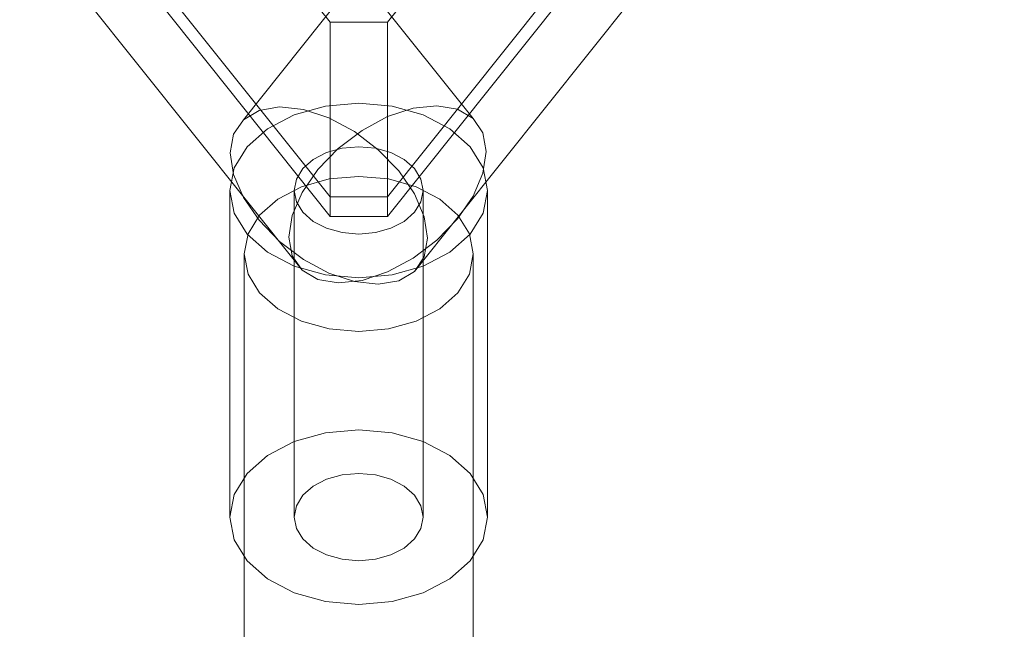
# Model space of a CAD drawing. Units: millimetres. Extents: x -687 to 7408, y -931 to 9353.
# Drawn here: x 2980 to 3049, y 4781 to 4824 of the extents above; entities that cross this region are included whole.
import ezdxf

# ---------------------------------------------------------------- set-up
doc = ezdxf.new("R2010")
doc.units = ezdxf.units.MM
doc.layers.add('Dimensions', color=7, linetype='Continuous')
doc.layers.add('Interior - Furniture', color=7, linetype='Continuous')
doc.layers.add('Interior - Furniture _Pen_No__4', color=7, linetype='Continuous', lineweight=20)
doc.layers.add('Interior - Furniture _Pen_No__89', color=7, linetype='Continuous', lineweight=20)
doc.styles.get("Standard").update_dxf_attribs({"font": 'arial.ttf'})
doc.dimstyles.new('Leikkiset keinu', dxfattribs={"dimtxt": 150, "dimasz": 2.5, "dimexe": 0.06, "dimexo": 0.625, "dimtad": 0, "dimtih": 1, "dimtoh": 1, "dimdec": 0, "dimtxsty": 'Standard', "dimcen": 2.5, "dimadec": 0, "dimazin": 0, "dimtfac": 1, "dimtmove": 0, "dimatfit": 3, "dimfxl": 1, "dimarcsym": 0})

# ---------------------------------------------------------------- blocks, each defined once
blk = doc.blocks.new('00_VRkopa_Hsiena')
at = {"layer": 'Interior - Furniture _Pen_No__4', "linetype": 'Continuous'}
for p, q in [((1440.97, 756.921), (1464.376, 775.633)), ((1451.556, 744.976), (1474.962, 763.688)), ((1420.681, 760.757), (1422.152, 761.656)), ((1422.152, 761.656), (1423.73, 761.963)), ((1423.73, 761.963), (1446.531, 761.963)), ((1423.73, 761.963), (1425.309, 761.656)), ((1425.309, 761.656), (1426.779, 760.757)), ((1443.482, 760.757), (1444.953, 761.656)), ((1444.953, 761.656), (1446.531, 761.963)), ((1446.046, 761.02), (1447.651, 761.709)), ((1446.531, 761.963), (1448.109, 761.656)), ((1447.651, 761.709), (1449.156, 761.944)), ((1448.109, 761.656), (1449.58, 760.757)), ((1449.156, 761.944), (1450.457, 761.709)), ((1450.457, 761.709), (1451.466, 761.02)), ((248.006, 760.963), (1442.097, 760.963)), ((1419.419, 759.327), (1420.681, 760.757)), ((1426.779, 760.757), (1428.042, 759.327)), ((1440.694, 760.69), (1439.387, 759.891)), ((1442.097, 760.963), (1440.694, 760.69)), ((1443.5, 760.69), (1442.097, 760.963)), ((1442.219, 759.327), (1443.482, 760.757)), ((1444.807, 759.891), (1443.5, 760.69)), ((1444.45, 759.925), (1446.046, 761.02)), ((1449.58, 760.757), (1450.843, 759.327)), ((1451.466, 761.02), (1452.115, 759.925)), ((1451.466, 761.02), (1474.962, 742.238)), ((1418.45, 757.463), (1419.419, 759.327)), ((1428.042, 759.327), (1429.011, 757.463)), ((1439.387, 759.891), (1438.265, 758.62)), ((1441.25, 757.463), (1442.219, 759.327)), ((1442.971, 758.496), (1444.45, 759.925)), ((1445.93, 758.62), (1444.807, 759.891)), ((1450.843, 759.327), (1451.812, 757.463)), ((1452.115, 759.925), (1452.359, 758.496)), ((1438.265, 758.62), (1437.403, 756.963)), ((1446.791, 756.963), (1445.93, 758.62)), ((1441.71, 756.833), (1442.971, 758.496)), ((1452.359, 758.496), (1452.181, 756.833)), ((1417.84, 755.292), (1418.45, 757.463)), ((1422.941, 757.309), (1422.206, 756.86)), ((1423.73, 757.463), (1422.941, 757.309)), ((1423.73, 757.463), (1446.531, 757.463)), ((1424.519, 757.309), (1423.73, 757.463)), ((1425.255, 756.86), (1424.519, 757.309)), ((1429.011, 757.463), (1429.62, 755.292)), ((1440.641, 755.292), (1441.25, 757.463)), ((1441.979, 757.61), (1440.97, 756.921)), ((1443.28, 757.845), (1441.979, 757.61)), ((1444.785, 757.61), (1443.28, 757.845)), ((1446.39, 756.921), (1444.785, 757.61)), ((1445.006, 756.86), (1445.742, 757.309)), ((1445.742, 757.309), (1446.531, 757.463)), ((1446.531, 757.463), (1447.32, 757.309)), ((1447.32, 757.309), (1448.055, 756.86)), ((1451.812, 757.463), (1452.421, 755.292)), ((1422.206, 756.86), (1421.574, 756.145)), ((1425.886, 756.145), (1425.255, 756.86)), ((1437.403, 756.963), (1436.862, 755.033)), ((1440.97, 756.921), (1440.321, 755.825)), ((1440.753, 755.048), (1441.71, 756.833)), ((1444.375, 756.145), (1445.006, 756.86)), ((1447.987, 755.825), (1446.39, 756.921)), ((1447.333, 755.033), (1446.791, 756.963)), ((1448.055, 756.86), (1448.687, 756.145)), ((1452.181, 756.833), (1451.594, 755.048)), ((1421.574, 756.145), (1421.09, 755.213)), ((1426.371, 755.213), (1425.886, 756.145)), ((1443.89, 755.213), (1444.375, 756.145)), ((1448.687, 756.145), (1449.171, 755.213)), ((1417.633, 752.963), (1417.84, 755.292)), ((1421.09, 755.213), (1420.785, 754.127)), ((1426.675, 754.127), (1426.371, 755.213)), ((1429.62, 755.292), (1429.828, 752.963)), ((1440.321, 755.825), (1440.077, 754.397)), ((1440.433, 752.963), (1440.641, 755.292)), ((1443.586, 754.127), (1443.89, 755.213)), ((1449.466, 754.397), (1447.987, 755.825)), ((1449.171, 755.213), (1449.476, 754.127)), ((1452.421, 755.292), (1452.629, 752.963)), ((1436.862, 755.033), (1436.677, 752.963)), ((1440.166, 753.263), (1440.753, 755.048)), ((1447.517, 752.963), (1447.333, 755.033)), ((1451.594, 755.048), (1450.637, 753.263)), ((1420.785, 754.127), (1420.681, 752.963)), ((1426.779, 752.963), (1426.675, 754.127)), ((1440.077, 754.397), (1440.255, 752.734)), ((1443.482, 752.963), (1443.586, 754.127)), ((1450.726, 752.734), (1449.466, 754.397)), ((1449.476, 754.127), (1449.58, 752.963)), ((1439.988, 751.6), (1440.166, 753.263)), ((1450.637, 753.263), (1449.376, 751.6)), ((1417.84, 750.633), (1417.633, 752.963)), ((1420.681, 752.963), (1420.785, 751.798)), ((1426.675, 751.798), (1426.779, 752.963)), ((1429.828, 752.963), (1429.62, 750.633)), ((1436.677, 752.963), (1436.862, 750.892)), ((1440.255, 752.734), (1440.842, 750.949)), ((1440.641, 750.633), (1440.433, 752.963)), ((1443.586, 751.798), (1443.482, 752.963)), ((1447.333, 750.892), (1447.517, 752.963)), ((1449.58, 752.963), (1449.476, 751.798)), ((1451.683, 750.949), (1450.726, 752.734)), ((1452.629, 752.963), (1452.421, 750.633)), ((1420.785, 751.798), (1421.09, 750.713)), ((1426.371, 750.713), (1426.675, 751.798)), ((1443.89, 750.713), (1443.586, 751.798)), ((1449.476, 751.798), (1449.171, 750.713)), ((1440.232, 750.172), (1439.988, 751.6)), ((1449.376, 751.6), (1447.897, 750.172)), ((1418.45, 748.463), (1417.84, 750.633)), ((1421.09, 750.713), (1421.574, 749.781)), ((1425.886, 749.781), (1426.371, 750.713)), ((1429.62, 750.633), (1429.011, 748.463)), ((1436.862, 750.892), (1437.403, 748.963)), ((1441.25, 748.463), (1440.641, 750.633)), ((1440.842, 750.949), (1441.799, 749.164)), ((1444.375, 749.781), (1443.89, 750.713)), ((1446.791, 748.963), (1447.333, 750.892)), ((1449.171, 750.713), (1448.687, 749.781)), ((1452.27, 749.164), (1451.683, 750.949)), ((1452.421, 750.633), (1451.812, 748.463)), ((1421.574, 749.781), (1422.206, 749.066)), ((1425.255, 749.066), (1425.886, 749.781)), ((1440.881, 749.076), (1440.232, 750.172)), ((1445.006, 749.066), (1444.375, 749.781)), ((1447.897, 750.172), (1446.301, 749.076)), ((1448.687, 749.781), (1448.055, 749.066)), ((1422.206, 749.066), (1422.941, 748.616)), ((1424.519, 748.616), (1425.255, 749.066)), ((1441.89, 748.387), (1440.881, 749.076)), ((1440.881, 749.076), (1464.376, 730.293)), ((1441.799, 749.164), (1443.06, 747.501)), ((1446.301, 749.076), (1444.696, 748.387)), ((1445.742, 748.616), (1445.006, 749.066)), ((1448.055, 749.066), (1447.32, 748.616)), ((1452.448, 747.501), (1452.27, 749.164)), ((1419.419, 746.599), (1418.45, 748.463)), ((1422.941, 748.616), (1423.73, 748.463)), ((1423.73, 748.463), (1424.519, 748.616)), ((1423.73, 748.463), (1446.531, 748.463)), ((1429.011, 748.463), (1428.042, 746.599)), ((1437.403, 748.963), (1438.265, 747.306)), ((1442.219, 746.599), (1441.25, 748.463)), ((1443.191, 748.152), (1441.89, 748.387)), ((1444.696, 748.387), (1443.191, 748.152)), ((1446.531, 748.463), (1445.742, 748.616)), ((1445.93, 747.306), (1446.791, 748.963)), ((1447.32, 748.616), (1446.531, 748.463)), ((1451.812, 748.463), (1450.843, 746.599)), ((1438.265, 747.306), (1439.387, 746.035)), ((1443.06, 747.501), (1444.539, 746.072)), ((1444.807, 746.035), (1445.93, 747.306)), ((1452.204, 746.072), (1452.448, 747.501)), ((1420.681, 745.169), (1419.419, 746.599)), ((1428.042, 746.599), (1426.779, 745.169)), ((1443.482, 745.169), (1442.219, 746.599)), ((1450.843, 746.599), (1449.58, 745.169)), ((1439.387, 746.035), (1440.694, 745.235)), ((1443.5, 745.235), (1444.807, 746.035)), ((1444.539, 746.072), (1446.135, 744.976)), ((1451.556, 744.976), (1452.204, 746.072)), ((248.006, 744.963), (1442.097, 744.963)), ((1422.152, 744.269), (1420.681, 745.169)), ((1426.779, 745.169), (1425.309, 744.269)), ((1440.694, 745.235), (1442.097, 744.963)), ((1442.097, 744.963), (1443.5, 745.235)), ((1444.953, 744.269), (1443.482, 745.169)), ((1446.135, 744.976), (1447.741, 744.288)), ((1449.58, 745.169), (1448.109, 744.269)), ((1450.546, 744.288), (1451.556, 744.976)), ((1423.73, 743.963), (1422.152, 744.269)), ((1425.309, 744.269), (1423.73, 743.963)), ((1446.531, 743.963), (1444.953, 744.269)), ((1448.109, 744.269), (1446.531, 743.963)), ((1447.741, 744.288), (1449.245, 744.053)), ((1449.245, 744.053), (1450.546, 744.288)), ((1423.73, 743.963), (1446.531, 743.963))]:
    blk.add_line(p, q, dxfattribs=at)
at = {"layer": 'Interior - Furniture _Pen_No__89', "linetype": 'Continuous'}
for p, q in [((1464.315, 770.593), (1444.721, 754.963)), ((1464.315, 770.593), (1444.721, 754.963)), ((1465.67, 770.593), (1446.076, 754.963)), ((1477.866, 770.593), (1458.272, 754.963)), ((1444.721, 754.963), (1444.721, 750.963)), ((1446.076, 754.963), (1444.721, 754.963)), ((1444.721, 754.963), (1444.721, 750.963)), ((1458.272, 754.963), (1444.721, 754.963)), ((1446.076, 754.963), (1446.076, 750.963)), ((1458.272, 754.963), (1458.272, 750.963)), ((1444.721, 750.963), (1463.039, 736.319)), ((1446.076, 750.963), (1444.721, 750.963)), ((1444.721, 750.963), (1463.039, 736.319)), ((1458.272, 750.963), (1444.721, 750.963)), ((1446.076, 750.963), (1464.394, 736.319)), ((1458.272, 750.963), (1476.59, 736.319))]:
    blk.add_line(p, q, dxfattribs=at)
blk = doc.blocks.new('*D171')
at = {"layer": 'Defpoints', "color": 0}
for p in [(3003.466, 8243.655), (-459.497, 236.406), (4826.358, 236.406)]:
    blk.add_point(p, dxfattribs=at)
at = {"layer": 'Dimensions', "color": 0, "lineweight": -2}
for p, q in [((3002.841, 8243.655), (-459.557, 8243.655)), ((-459.497, 8241.155), (-459.497, 4317.231)), ((-459.497, 238.906), (-459.497, 4162.831)), ((4825.733, 236.406), (-459.557, 236.406))]:
    blk.add_line(p, q, dxfattribs=at)
at = {"layer": 'Dimensions', "color": 0}
for points in [[(-459.081, 8241.155), (-459.914, 8241.155), (-459.497, 8243.655)], [(-459.914, 238.906), (-459.081, 238.906), (-459.497, 236.406)]]:
    blk.add_solid(points, dxfattribs=at)
at = {"layer": 'Dimensions', "color": 0, "insert": (-459.497, 4240.031), "char_height": 150, "attachment_point": 5}
blk.add_mtext('8007', dxfattribs=at)
blk = doc.blocks.new('*D172')
at = {"layer": 'Defpoints', "color": 0}
for p in [(259.253, 4878.596), (7407.68, 2205.091), (7407.68, -832.35)]:
    blk.add_point(p, dxfattribs=at)
at = {"layer": 'Dimensions', "color": 0, "lineweight": -2}
for p, q in [((259.253, 4877.971), (259.253, -832.41)), ((7407.68, 2204.466), (7407.68, -832.41)), ((261.753, -832.35), (3609.566, -832.35)), ((7405.18, -832.35), (4057.366, -832.35))]:
    blk.add_line(p, q, dxfattribs=at)
at = {"layer": 'Dimensions', "color": 0}
for points in [[(261.753, -831.933), (261.753, -832.767), (259.253, -832.35)], [(7405.18, -832.767), (7405.18, -831.933), (7407.68, -832.35)]]:
    blk.add_solid(points, dxfattribs=at)
at = {"layer": 'Dimensions', "color": 0, "insert": (3833.466, -832.35), "char_height": 150, "attachment_point": 5}
blk.add_mtext('7148', dxfattribs=at)
blk = doc.blocks.new('*D173')
at = {"layer": 'Defpoints', "color": 0}
for p in [(2999.771, 6329.441), (1365.713, 2152.183), (4865.089, 2152.183)]:
    blk.add_point(p, dxfattribs=at)
at = {"layer": 'Dimensions', "color": 0, "lineweight": -2}
for p, q in [((2999.146, 6329.441), (1365.653, 6329.441)), ((1365.713, 6326.941), (1365.713, 4316.737)), ((1365.713, 2154.683), (1365.713, 4164.887)), ((4864.464, 2152.183), (1365.653, 2152.183))]:
    blk.add_line(p, q, dxfattribs=at)
at = {"layer": 'Dimensions', "color": 0}
for points in [[(1366.13, 6326.941), (1365.297, 6326.941), (1365.713, 6329.441)], [(1365.297, 2154.683), (1366.13, 2154.683), (1365.713, 2152.183)]]:
    blk.add_solid(points, dxfattribs=at)
at = {"layer": 'Dimensions', "color": 0, "insert": (1365.713, 4240.812), "char_height": 150, "attachment_point": 5}
blk.add_mtext('4177', dxfattribs=at)

msp = doc.modelspace()

# ---------------------------------------------------------------- block references
at = {"layer": 'Interior - Furniture', "color": 104, "linetype": 'Continuous', "lineweight": 20, "true_color": 0x029e21, "zscale": 1000, "rotation": 90}
msp.add_blockref('00_VRkopa_Hsiena', (3756.408, 3365.091), dxfattribs=at)

# ---------------------------------------------------------------- dimensions: what is measured, and where the dimension line sits
at = {"layer": 'Dimensions'}
for base, p1, p2, picture, middle in [((-459.497, 236.406), (3003.466, 8243.655), (4826.358, 236.406), '*D171', (-459.497, 4240.031)), ((1365.713, 2152.183), (2999.771, 6329.441, 1500), (4865.089, 2152.183), '*D173', (1365.713, 4240.812))]:
    dim = msp.add_linear_dim(base=base, p1=p1, p2=p2, angle=90, dimstyle='Leikkiset keinu', dxfattribs=at)
    dim.commit()
    dim.dimension.update_dxf_attribs({"geometry": picture, "text_midpoint": middle})
dim = msp.add_linear_dim(base=(7407.68, -832.35), p1=(259.253, 4878.596), p2=(7407.68, 2205.091), dimstyle='Leikkiset keinu', dxfattribs=at)
dim.commit()
dim.dimension.update_dxf_attribs({"geometry": '*D172', "text_midpoint": (3833.466, -832.35)})

doc.saveas('drawing.dxf')
